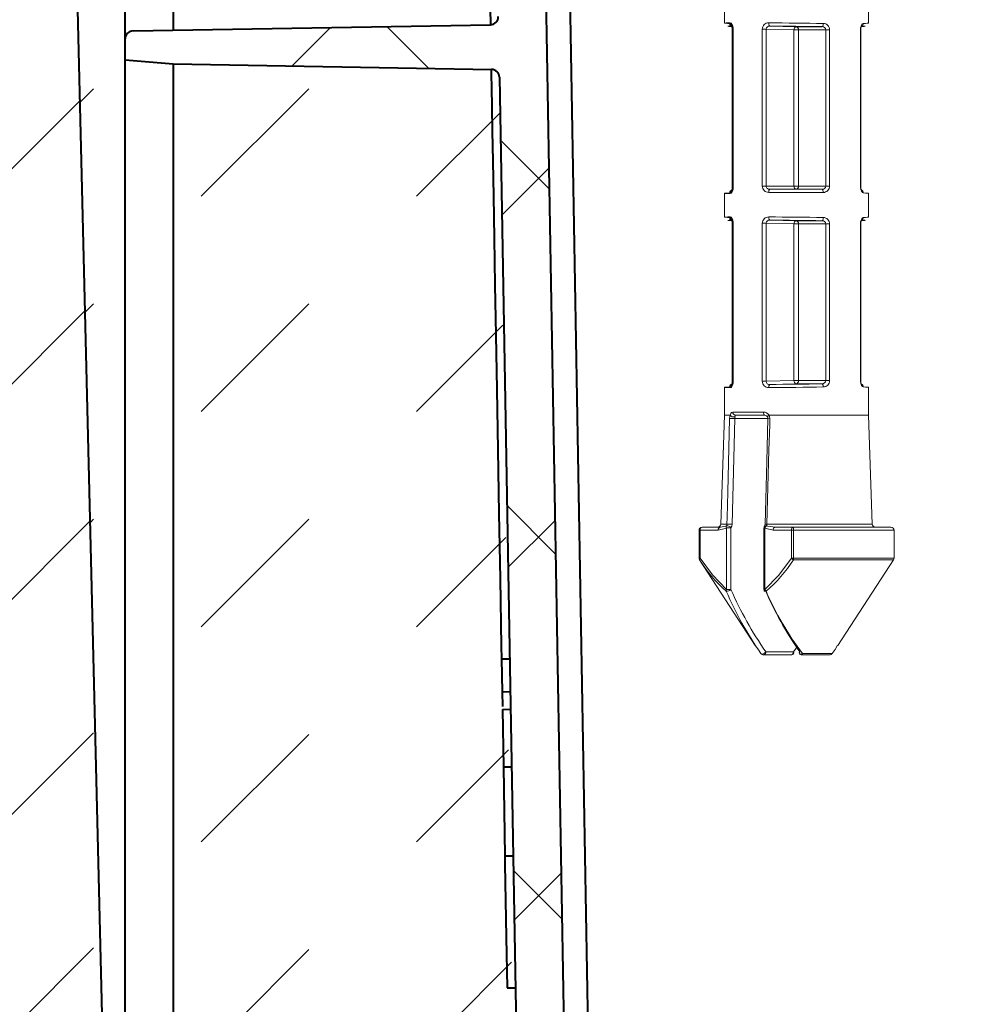
# Model space of a CAD drawing. Units: millimetres. Extents: x 0 to 3476, y 0 to 1260.
# Drawn here: x 676 to 736, y 854 to 916 of the extents above; entities that cross this region are included whole.
import ezdxf

# ---------------------------------------------------------------- set-up
doc = ezdxf.new("R2010")
doc.units = ezdxf.units.MM
doc.header["$PDSIZE"] = -1
doc.layers.get('Defpoints').update_dxf_attribs({"lineweight": 40})
for name, color, linetype, lineweight in [('HAURATON_ConstructionSite_Hatching', 8, 'Continuous', 15), ('HAURATON_Dimensioning', 1, 'Continuous', 20), ('HAURATON_Product_Contour', 7, 'Continuous', 40), ('HAURATON_Product_Hatching', 1, 'Continuous', 15)]:
    doc.layers.add(name, color=color, linetype=linetype, lineweight=lineweight)
doc.styles.add('Hauraton_Platzhalter', font='arial.ttf', dxfattribs={"width": 0.948})
doc.dimstyles.new('Bem M1_6', dxfattribs={"dimscale": 6, "dimtxt": 5, "dimasz": 3.5, "dimexe": 1.25, "dimexo": 0.625, "dimgap": 0.825, "dimtad": 1, "dimtxsty": 'Hauraton_Platzhalter', "dimcen": 3.5, "dimclrd": 256, "dimclrt": 256, "dimazin": 0, "dimtfac": 1, "dimtmove": 0, "dimatfit": 3, "dimfxl": 1, "dimtfillclr": 256, "dimlwd": -1, "dimarcsym": 0})

# ---------------------------------------------------------------- blocks, each defined once
blk = doc.blocks.new('*D1')
at = {"layer": 'Defpoints', "color": 0, "transparency": 16777216}
for p in [(673.358, 1017.637), (632.576, 714.638), (684.68, 714.638)]:
    blk.add_point(p, dxfattribs=at)
at = {"layer": 'HAURATON_Dimensioning', "color": 0, "lineweight": -2, "transparency": 16777216}
for p, q in [((669.608, 1017.637), (625.076, 1017.637)), ((680.93, 714.638), (625.076, 714.638))]:
    blk.add_line(p, q, dxfattribs=at)
at = {"layer": 'HAURATON_Dimensioning', "transparency": 16777216}
blk.add_line((632.576, 996.637), (632.576, 735.638), dxfattribs=at)
for points in [[(629.076, 996.637), (636.076, 996.637), (632.576, 1017.637)], [(629.076, 735.638), (636.076, 735.638), (632.576, 714.638)]]:
    blk.add_solid(points, dxfattribs=at)
at = {"layer": 'HAURATON_Dimensioning', "transparency": 16777216, "insert": (608.216, 866.138), "char_height": 30, "attachment_point": 5, "rotation": 90, "style": 'Hauraton_Platzhalter', "bg_fill": 3, "box_fill_scale": 1.1, "bg_fill_color": 256, "bg_fill_true_color": 13158600, "bg_fill_transparency": 0}
blk.add_mtext('y', dxfattribs=at)
blk = doc.blocks.new('gdgdgdfg')
at = {"layer": 'HAURATON_Product_Hatching'}
h = blk.add_hatch(dxfattribs=at)
h.set_pattern_fill('ANSI37', color=256, scale=5, style=0)
h.set_pattern_definition([(45, (787.317, 1164.171), (-11.22532, 11.22532), []), (135, (787.317, 1164.171), (-11.22532, -11.22532), [])])
edge = h.paths.add_edge_path(flags=0)
edge.add_arc((2017.448, 811.445), 0.5, 1, 89, ccw=False)
edge.add_line((2017.948, 811.454), (2018.317, 790.33))
edge.add_arc((2017.817, 790.321), 0.5, -89, 1, ccw=False)
edge.add_line((2017.826, 789.821), (1995.558, 789.432))
edge.add_line((1995.558, 789.432), (1992.558, 789.18))
edge.add_line((1992.558, 789.18), (1992.558, 787.871))
edge.add_arc((1993.058, 787.871), 0.5, 180, 269)
edge.add_line((1993.05, 787.371), (2009.89, 787.077))
edge.add_arc((2009.881, 786.577), 0.5, 1, 89, ccw=False)
edge.add_line((2010.381, 786.586), (2011.356, 730.752))
edge.add_arc((2010.856, 730.743), 0.5, -89, 1, ccw=False)
edge.add_line((2010.864, 730.243), (1994.849, 729.963))
edge.add_arc((1994.858, 729.464), 0.5, 91, 180)
edge.add_line((1994.358, 729.464), (1994.358, 726.955))
edge.add_line((1994.358, 726.955), (2023.402, 726.955))
edge.add_line((2023.402, 726.955), (2023.409, 727.155))
edge.add_line((2023.409, 727.155), (2023.799, 727.155))
edge.add_line((2023.799, 727.155), (2023.806, 726.955))
edge.add_line((2023.806, 726.955), (2032.058, 726.955))
edge.add_line((2032.058, 726.955), (2032.058, 726.655))
edge.add_line((2032.058, 726.655), (2033.558, 726.655))
edge.add_line((2033.558, 726.655), (2033.558, 726.955))
edge.add_line((2033.558, 726.955), (2052.058, 726.955))
edge.add_line((2052.058, 726.955), (2052.058, 726.655))
edge.add_line((2052.058, 726.655), (2053.558, 726.655))
edge.add_line((2053.558, 726.655), (2053.558, 726.955))
edge.add_line((2053.558, 726.955), (2076.695, 726.955))
edge.add_arc((2076.695, 730.955), 4, 270, 358)
edge.add_line((2080.693, 730.815), (2082.218, 774.49))
edge.add_arc((2083.218, 774.455), 1, 90, 178, ccw=False)
edge.add_line((2083.218, 775.455), (2115.899, 775.455))
edge.add_arc((2115.899, 774.455), 1, 2, 90, ccw=False)
edge.add_line((2116.898, 774.49), (2118.423, 730.815))
edge.add_arc((2122.421, 730.955), 4, 182, 270)
edge.add_line((2122.421, 726.955), (2128.888, 726.955))
edge.add_arc((2128.888, 729.455), 2.5, 270, 300)
edge.add_line((2130.138, 727.29), (2133.058, 728.976))
edge.add_arc((2133.558, 728.11), 1, 60, 120, ccw=False)
edge.add_line((2134.058, 728.976), (2136.978, 727.29))
edge.add_arc((2138.228, 729.455), 2.5, 240, 270)
edge.add_line((2138.228, 726.955), (2144.695, 726.955))
edge.add_arc((2144.695, 730.955), 4, 270, 358)
edge.add_line((2148.693, 730.815), (2150.218, 774.49))
edge.add_arc((2151.218, 774.455), 1, 90, 178, ccw=False)
edge.add_line((2151.218, 775.455), (2183.899, 775.455))
edge.add_arc((2183.899, 774.455), 1, 2, 90, ccw=False)
edge.add_line((2184.898, 774.49), (2186.423, 730.815))
edge.add_arc((2190.421, 730.955), 4, 182, 270)
edge.add_line((2190.421, 726.955), (2213.558, 726.955))
edge.add_line((2213.558, 726.955), (2213.558, 726.655))
edge.add_line((2213.558, 726.655), (2215.058, 726.655))
edge.add_line((2215.058, 726.655), (2215.058, 726.955))
edge.add_line((2215.058, 726.955), (2233.558, 726.955))
edge.add_line((2233.558, 726.955), (2233.558, 726.655))
edge.add_line((2233.558, 726.655), (2235.058, 726.655))
edge.add_line((2235.058, 726.655), (2235.058, 726.955))
edge.add_line((2235.058, 726.955), (2272.759, 726.955))
edge.add_line((2272.759, 726.955), (2272.759, 729.464))
edge.add_arc((2272.259, 729.464), 0.5, 0, 89)
edge.add_line((2272.268, 729.963), (2237.755, 730.566))
edge.add_arc((2237.764, 731.066), 0.5, 179, 269, ccw=False)
edge.add_line((2237.264, 731.075), (2237.962, 771.095))
edge.add_arc((2238.462, 771.087), 0.5, 90, 179, ccw=False)
edge.add_line((2238.462, 771.587), (2247.49, 771.587))
edge.add_arc((2247.49, 772.587), 1, 270, 359)
edge.add_line((2248.49, 772.569), (2248.498, 773.078))
edge.add_arc((2247.999, 773.086), 0.5, 359, 450)
edge.add_line((2247.999, 773.586), (2238.515, 773.586))
edge.add_arc((2238.515, 774.086), 0.5, 179, 270, ccw=False)
edge.add_line((2238.015, 774.095), (2238.19, 784.162))
edge.add_arc((2238.69, 784.154), 0.5, 91, 179, ccw=False)
edge.add_line((2238.682, 784.654), (2270.494, 785.209))
edge.add_line((2270.494, 785.209), (2274.558, 785.48))
edge.add_line((2274.558, 785.48), (2274.558, 787.28))
edge.add_line((2274.558, 787.28), (2238.756, 787.905))
edge.add_arc((2238.764, 788.405), 0.5, 179, 269, ccw=False)
edge.add_line((2238.265, 788.413), (2238.627, 809.17))
edge.add_arc((2239.127, 809.161), 0.5, 91, 179, ccw=False)
edge.add_line((2239.118, 809.661), (2270.494, 810.209))
edge.add_line((2270.494, 810.209), (2274.558, 810.48))
edge.add_line((2274.558, 810.48), (2274.558, 811.955))
edge.add_line((2274.558, 811.955), (2235.675, 811.955))
edge.add_line((2235.675, 811.955), (2234.252, 730.446))
edge.add_arc((2233.753, 730.455), 0.5, 270, 359, ccw=False)
edge.add_line((2233.753, 729.955), (2190.472, 729.955))
edge.add_arc((2190.472, 730.955), 1, 182, 270, ccw=False)
edge.add_line((2189.472, 730.92), (2187.947, 774.594))
edge.add_arc((2183.949, 774.455), 4, 2, 90)
edge.add_line((2183.949, 778.455), (2151.167, 778.455))
edge.add_arc((2151.167, 774.455), 4, 90, 178)
edge.add_line((2147.169, 774.594), (2145.644, 730.92))
edge.add_arc((2144.645, 730.955), 1, 270, 358, ccw=False)
edge.add_line((2144.645, 729.955), (2138.362, 729.955))
edge.add_line((2138.362, 729.955), (2135.558, 731.574))
edge.add_arc((2133.558, 728.11), 4, 60, 120)
edge.add_line((2131.558, 731.574), (2128.754, 729.955))
edge.add_line((2128.754, 729.955), (2122.472, 729.955))
edge.add_arc((2122.472, 730.955), 1, 182, 270, ccw=False)
edge.add_line((2121.472, 730.92), (2119.947, 774.594))
edge.add_arc((2115.949, 774.455), 4, 2, 90)
edge.add_line((2115.949, 778.455), (2083.167, 778.455))
edge.add_arc((2083.167, 774.455), 4, 90, 178)
edge.add_line((2079.169, 774.594), (2077.644, 730.92))
edge.add_arc((2076.645, 730.955), 1, 270, 358, ccw=False)
edge.add_line((2076.645, 729.955), (2022.861, 729.955))
edge.add_arc((2022.861, 730.455), 0.5, 181, 270, ccw=False)
edge.add_line((2022.361, 730.446), (2017.983, 981.263))
edge.add_arc((2016.483, 981.237), 1.5, 1, 45)
edge.add_line((2017.544, 982.298), (2007.891, 991.951))
edge.add_arc((2008.244, 992.304), 0.5, 181, 225, ccw=False)
edge.add_line((2007.744, 992.296), (2007.567, 1002.464))
edge.add_arc((2007.067, 1002.455), 0.5, 1, 90)
edge.add_line((2007.067, 1002.955), (2003.35, 1002.955))
edge.add_line((2003.35, 1002.955), (2003.35, 1002.755))
edge.add_line((2003.35, 1002.755), (2002.893, 1002.755))
edge.add_line((2002.893, 1002.755), (2002.893, 1002.955))
edge.add_line((2002.893, 1002.955), (2002.058, 1002.955))
edge.add_line((2002.058, 1002.955), (2002.058, 1002.755))
edge.add_line((2002.058, 1002.755), (2001.801, 1002.755))
edge.add_line((2001.801, 1002.755), (2001.801, 1002.955))
edge.add_line((2001.801, 1002.955), (1999.399, 1002.955))
edge.add_line((1999.399, 1002.955), (1999.399, 1002.755))
edge.add_line((1999.399, 1002.755), (1999.305, 1002.755))
edge.add_line((1999.305, 1002.755), (1999.305, 1002.955))
edge.add_line((1999.305, 1002.955), (1997.174, 1002.955))
edge.add_line((1997.174, 1002.955), (1997.174, 1002.755))
edge.add_line((1997.174, 1002.755), (1996.717, 1002.755))
edge.add_line((1996.717, 1002.755), (1996.717, 1002.955))
edge.add_line((1996.717, 1002.955), (1992.849, 1002.955))
edge.add_arc((1992.849, 1003.455), 0.5, 181, 270, ccw=False)
edge.add_line((1992.349, 1003.446), (1991.982, 1024.464))
edge.add_arc((1991.482, 1024.455), 0.5, 1, 90)
edge.add_line((1991.482, 1024.955), (1987.978, 1024.955))
edge.add_line((1987.978, 1024.955), (1987.978, 1002.166))
edge.add_arc((1990.978, 1002.166), 3, 180, 269)
edge.add_line((1990.926, 999.166), (2004.067, 998.937))
edge.add_arc((2004.058, 998.437), 0.5, 0, 89, ccw=False)
edge.add_line((2004.558, 998.437), (2004.558, 991.045))
edge.add_line((2004.558, 991.045), (2006.709, 988.894))
edge.add_arc((2006.356, 988.54), 0.5, 1, 45, ccw=False)
edge.add_line((2006.856, 988.549), (2007.471, 953.29))
edge.add_arc((2006.971, 953.282), 0.5, -89, 1, ccw=False)
edge.add_line((2006.98, 952.782), (1993.05, 952.538))
edge.add_arc((1993.058, 952.039), 0.5, 91, 180)
edge.add_line((1992.558, 952.039), (1992.558, 950.73))
edge.add_line((1992.558, 950.73), (1995.558, 950.478))
edge.add_line((1995.558, 950.478), (2015.045, 950.137))
edge.add_arc((2015.036, 949.637), 0.5, 1, 89, ccw=False)
edge.add_line((2015.536, 949.646), (2015.906, 928.438))
edge.add_arc((2015.406, 928.429), 0.5, -89, 1, ccw=False)
edge.add_line((2015.415, 927.929), (1993.05, 927.538))
edge.add_arc((1993.058, 927.039), 0.5, 91, 180)
edge.add_line((1992.558, 927.039), (1992.558, 925.73))
edge.add_line((1992.558, 925.73), (1995.558, 925.478))
edge.add_line((1995.558, 925.478), (2015.481, 925.13))
edge.add_arc((2015.473, 924.63), 0.5, 1, 89, ccw=False)
edge.add_line((2015.973, 924.639), (2017.881, 815.322))
edge.add_arc((2017.381, 815.313), 0.5, -89, 1, ccw=False)
edge.add_line((2017.389, 814.813), (1995.558, 814.432))
edge.add_line((1995.558, 814.432), (1992.558, 814.18))
edge.add_line((1992.558, 814.18), (1992.558, 812.871))
edge.add_arc((1993.058, 812.871), 0.5, 180, 269)
edge.add_line((1993.05, 812.371), (2017.457, 811.945))
at = {"layer": 'HAURATON_ConstructionSite_Hatching'}
for p, q in [((2030.063, 929.523), (2030.063, 928.029)), ((2039.063, 928.029), (2039.063, 929.523)), ((2030.546, 927.605), (2030.546, 917.8)), ((2030.581, 927.605), (2030.546, 927.605)), ((2030.581, 927.648), (2030.581, 917.757)), ((2030.605, 927.648), (2030.581, 927.648)), ((2030.605, 927.648), (2030.605, 917.757)), ((2032.423, 917.83), (2032.423, 927.648)), ((2032.657, 927.648), (2032.423, 927.648)), ((2034.403, 927.605), (2032.657, 927.648)), ((2032.657, 927.648), (2032.657, 917.83)), ((2032.9, 927.845), (2034.545, 927.805)), ((2034.403, 917.83), (2034.403, 927.605)), ((2034.684, 927.605), (2034.403, 927.605)), ((2034.545, 927.805), (2036.159, 927.805)), ((2036.401, 927.605), (2034.684, 927.605)), ((2034.684, 927.605), (2034.684, 917.83)), ((2036.634, 927.605), (2036.401, 927.605)), ((2036.401, 917.83), (2036.401, 927.605)), ((2036.634, 927.605), (2036.634, 917.83)), ((2038.558, 917.8), (2038.558, 927.605)), ((2038.558, 927.605), (2038.581, 927.605)), ((2038.581, 917.8), (2038.581, 927.605)), ((2030.581, 917.8), (2030.546, 917.8)), ((2030.605, 917.757), (2030.581, 917.757)), ((2032.657, 917.83), (2032.423, 917.83)), ((2032.657, 917.83), (2034.403, 917.83)), ((2032.903, 917.63), (2036.154, 917.63)), ((2034.684, 917.83), (2034.403, 917.83)), ((2034.684, 917.83), (2036.401, 917.83)), ((2036.634, 917.83), (2036.401, 917.83)), ((2038.558, 917.8), (2038.581, 917.8)), ((2030.063, 917.376), (2030.063, 915.883)), ((2036.228, 917.43), (2032.826, 917.43)), ((2039.063, 915.883), (2039.063, 917.376)), ((2030.546, 915.459), (2030.546, 905.654)), ((2030.581, 915.459), (2030.546, 915.459)), ((2030.581, 915.502), (2030.581, 905.611)), ((2030.605, 915.502), (2030.581, 915.502)), ((2030.605, 915.502), (2030.605, 905.611)), ((2032.423, 905.611), (2032.423, 915.502)), ((2032.657, 915.502), (2032.423, 915.502)), ((2034.403, 915.459), (2032.657, 915.502)), ((2032.657, 915.502), (2032.657, 905.611)), ((2032.9, 915.699), (2034.545, 915.659)), ((2034.403, 905.654), (2034.403, 915.459)), ((2034.684, 915.459), (2034.403, 915.459)), ((2034.545, 915.659), (2036.159, 915.659)), ((2036.401, 915.459), (2034.684, 915.459)), ((2034.684, 915.459), (2034.684, 905.654)), ((2036.634, 915.459), (2036.401, 915.459)), ((2036.401, 905.654), (2036.401, 915.459)), ((2036.634, 915.459), (2036.634, 905.654)), ((2038.558, 905.654), (2038.558, 915.459)), ((2038.558, 915.459), (2038.581, 915.459)), ((2038.581, 905.654), (2038.581, 915.459)), ((2030.581, 905.654), (2030.546, 905.654)), ((2030.605, 905.611), (2030.581, 905.611)), ((2032.657, 905.611), (2032.423, 905.611)), ((2032.657, 905.611), (2034.403, 905.654)), ((2034.545, 905.454), (2032.9, 905.414)), ((2034.684, 905.654), (2034.403, 905.654)), ((2036.159, 905.454), (2034.545, 905.454)), ((2034.684, 905.654), (2036.401, 905.654)), ((2036.634, 905.654), (2036.401, 905.654)), ((2038.558, 905.654), (2038.581, 905.654)), ((2030.063, 905.23), (2030.063, 903.483)), ((2039.063, 903.483), (2039.063, 905.23)), ((2030.063, 903.483), (2029.826, 896.676)), ((2030.404, 903.483), (2030.063, 903.483)), ((2030.568, 903.683), (2032.492, 903.683)), ((2032.584, 903.483), (2030.746, 903.483)), ((2039.063, 903.483), (2032.846, 903.483)), ((2039.301, 896.676), (2039.063, 903.483)), ((2030.704, 903.283), (2030.528, 896.669)), ((2032.767, 903.283), (2030.704, 903.283)), ((2029.826, 896.676), (2030.202, 896.676)), ((2032.712, 896.676), (2039.301, 896.676)), ((2028.463, 896.283), (2028.463, 894.543)), ((2028.466, 896.283), (2028.463, 896.283)), ((2028.466, 894.543), (2028.466, 896.283)), ((2028.466, 896.283), (2028.525, 896.283)), ((2028.525, 896.283), (2028.525, 894.543)), ((2029.665, 896.283), (2028.525, 896.283)), ((2028.666, 896.483), (2029.807, 896.483)), ((2030.179, 892.579), (2030.179, 896.435)), ((2030.179, 896.435), (2030.462, 896.435)), ((2030.462, 896.435), (2030.462, 892.579)), ((2032.525, 896.435), (2032.525, 892.579)), ((2032.525, 896.435), (2032.583, 896.435)), ((2032.583, 896.435), (2032.583, 892.579)), ((2034.238, 896.283), (2033.097, 896.283)), ((2033.239, 896.483), (2034.379, 896.483)), ((2034.238, 894.543), (2034.238, 896.283)), ((2034.238, 896.283), (2034.373, 896.283)), ((2034.373, 896.283), (2034.373, 894.543)), ((2040.663, 896.283), (2034.373, 896.283)), ((2034.379, 896.483), (2040.463, 896.483)), ((2040.663, 894.543), (2040.663, 896.283)), ((2028.463, 894.543), (2028.466, 894.543)), ((2028.466, 894.543), (2028.525, 894.543)), ((2028.496, 894.434), (2031.975, 889.08)), ((2028.499, 894.434), (2028.496, 894.434)), ((2034.373, 894.543), (2034.238, 894.543)), ((2034.373, 894.543), (2040.663, 894.543)), ((2040.631, 894.434), (2034.374, 894.434)), ((2037.151, 889.08), (2040.631, 894.434)), ((2030.179, 892.579), (2030.462, 892.579)), ((2032.525, 892.579), (2032.583, 892.579)), ((2032.641, 888.683), (2034.364, 888.683)), ((2032.334, 888.574), (2032.343, 888.559)), ((2034.223, 888.483), (2032.5, 888.483)), ((2036.627, 888.483), (2034.904, 888.483)), ((2034.931, 888.574), (2036.792, 888.574)), ((2036.792, 888.574), (2036.784, 888.559))]:
    blk.add_line(p, q, dxfattribs=at)
at = {"layer": 'HAURATON_ConstructionSite_Hatching', "flags": 128}
for points in [[(2030.605, 927.648), (2030.602, 927.715), (2030.579, 927.841), (2030.535, 927.949), (2030.475, 928.022), (2030.412, 928.045)], [(2030.53, 927.866), (2030.529, 927.867), (2030.539, 927.852), (2030.556, 927.812), (2030.571, 927.753), (2030.58, 927.675), (2030.58, 927.648)], [(2032.9, 927.845), (2032.885, 927.85), (2032.871, 927.861), (2032.858, 927.88), (2032.847, 927.905), (2032.838, 927.935), (2032.831, 927.969), (2032.827, 928.007), (2032.825, 928.045)], [(2036.235, 928.005), (2036.233, 927.966), (2036.229, 927.929), (2036.221, 927.895), (2036.212, 927.864), (2036.2, 927.839), (2036.187, 927.821), (2036.173, 927.809), (2036.159, 927.805)], [(2038.741, 928.005), (2038.696, 927.99), (2038.642, 927.934), (2038.598, 927.846), (2038.569, 927.733), (2038.558, 927.605)], [(2038.582, 927.605), (2038.582, 927.638), (2038.592, 927.72), (2038.61, 927.786), (2038.626, 927.82), (2038.633, 927.831), (2038.633, 927.831)], [(2030.412, 917.36), (2030.463, 917.375), (2030.519, 917.43), (2030.564, 917.518), (2030.594, 917.631), (2030.605, 917.757)], [(2030.58, 917.757), (2030.58, 917.725), (2030.57, 917.644), (2030.552, 917.581), (2030.536, 917.547), (2030.529, 917.537), (2030.529, 917.537)], [(2032.903, 917.63), (2032.888, 917.626), (2032.873, 917.614), (2032.86, 917.596), (2032.848, 917.571), (2032.839, 917.541), (2032.831, 917.506), (2032.827, 917.469), (2032.826, 917.43)], [(2036.228, 917.43), (2036.227, 917.469), (2036.222, 917.506), (2036.216, 917.541), (2036.206, 917.571), (2036.195, 917.596), (2036.182, 917.614), (2036.168, 917.626), (2036.154, 917.63)], [(2038.558, 917.8), (2038.561, 917.741), (2038.581, 917.613), (2038.623, 917.503), (2038.681, 917.427), (2038.741, 917.4)], [(2038.632, 917.575), (2038.633, 917.574), (2038.625, 917.586), (2038.61, 917.62), (2038.594, 917.676), (2038.582, 917.755), (2038.582, 917.8)], [(2030.605, 915.502), (2030.602, 915.569), (2030.579, 915.695), (2030.535, 915.803), (2030.475, 915.875), (2030.412, 915.899)], [(2032.9, 915.699), (2032.885, 915.703), (2032.871, 915.715), (2032.858, 915.734), (2032.847, 915.759), (2032.838, 915.789), (2032.831, 915.823), (2032.827, 915.86), (2032.825, 915.899)], [(2036.235, 915.859), (2036.233, 915.82), (2036.229, 915.783), (2036.221, 915.748), (2036.212, 915.718), (2036.2, 915.693), (2036.187, 915.675), (2036.173, 915.663), (2036.159, 915.659)], [(2038.741, 915.859), (2038.696, 915.843), (2038.642, 915.788), (2038.598, 915.7), (2038.569, 915.587), (2038.558, 915.459)], [(2030.53, 915.72), (2030.529, 915.721), (2030.539, 915.706), (2030.556, 915.665), (2030.571, 915.607), (2030.58, 915.529), (2030.58, 915.502)], [(2038.582, 915.459), (2038.582, 915.492), (2038.592, 915.574), (2038.61, 915.64), (2038.626, 915.674), (2038.633, 915.685), (2038.633, 915.685)], [(2030.412, 905.214), (2030.463, 905.229), (2030.519, 905.284), (2030.564, 905.372), (2030.594, 905.484), (2030.605, 905.611)], [(2030.58, 905.611), (2030.58, 905.579), (2030.57, 905.498), (2030.552, 905.435), (2030.536, 905.401), (2030.529, 905.391), (2030.529, 905.391)], [(2032.9, 905.414), (2032.885, 905.409), (2032.871, 905.398), (2032.858, 905.379), (2032.847, 905.354), (2032.838, 905.324), (2032.831, 905.29), (2032.827, 905.252), (2032.825, 905.214)], [(2036.235, 905.254), (2036.233, 905.293), (2036.229, 905.33), (2036.221, 905.364), (2036.212, 905.395), (2036.2, 905.42), (2036.187, 905.438), (2036.173, 905.45), (2036.159, 905.454)], [(2038.558, 905.654), (2038.561, 905.594), (2038.581, 905.467), (2038.623, 905.357), (2038.681, 905.281), (2038.741, 905.254)], [(2038.632, 905.429), (2038.633, 905.428), (2038.625, 905.44), (2038.61, 905.474), (2038.594, 905.53), (2038.582, 905.608), (2038.582, 905.654)], [(2030.377, 903.29), (2030.389, 903.414), (2030.404, 903.483)], [(2030.404, 903.483), (2030.405, 903.483), (2030.405, 903.482)], [(2030.405, 903.482), (2030.405, 903.483), (2030.443, 903.587), (2030.5, 903.658), (2030.568, 903.683)], [(2030.746, 903.483), (2030.73, 903.471), (2030.719, 903.435), (2030.713, 903.382)], [(2032.584, 903.483), (2032.566, 903.487), (2032.549, 903.499), (2032.533, 903.517), (2032.519, 903.542), (2032.508, 903.572), (2032.499, 903.607), (2032.494, 903.644), (2032.492, 903.683)], [(2032.748, 903.384), (2032.745, 903.394), (2032.761, 903.417), (2032.795, 903.448), (2032.843, 903.482)], [(2032.843, 903.482), (2032.845, 903.483), (2032.846, 903.483)], [(2032.846, 903.483), (2032.876, 903.414), (2032.893, 903.29)], [(2030.202, 896.676), (2030.213, 897.076), (2030.255, 898.675), (2030.377, 903.29)], [(2032.767, 903.289), (2032.695, 900.598), (2032.591, 896.675)], [(2032.893, 903.29), (2032.882, 902.891), (2032.838, 901.292), (2032.712, 896.676)], [(2030.528, 896.669), (2030.509, 896.544), (2030.462, 896.435)], [(2030.179, 896.435), (2030.1, 896.389), (2029.665, 896.283)], [(2029.807, 896.483), (2030.116, 896.536), (2030.177, 896.559)], [(2032.553, 896.538), (2032.554, 896.539), (2032.57, 896.554), (2032.594, 896.563), (2032.626, 896.565), (2032.662, 896.559)], [(2033.097, 896.283), (2032.663, 896.389), (2032.583, 896.435)], [(2032.662, 896.559), (2032.753, 896.536), (2033.239, 896.483)], [(2028.525, 894.543), (2029.297, 893.487), (2030.179, 892.579)], [(2032.583, 892.579), (2033.449, 893.466), (2034.238, 894.543)], [(2032.658, 892.47), (2032.62, 892.465), (2032.588, 892.466), (2032.564, 892.473), (2032.548, 892.487), (2032.546, 892.491)], [(2032.343, 888.559), (2032.352, 888.55), (2032.383, 888.537), (2032.423, 888.535), (2032.47, 888.547), (2032.519, 888.569), (2032.566, 888.602), (2032.608, 888.641), (2032.641, 888.683)], [(2034.364, 888.683), (2034.536, 888.915), (2034.604, 889.03)], [(2036.792, 888.574), (2036.976, 888.82), (2037.135, 889.091)], [(2034.747, 888.559), (2034.761, 888.547), (2034.793, 888.535), (2034.835, 888.537), (2034.882, 888.55), (2034.931, 888.574)]]:
    blk.add_lwpolyline(points, dxfattribs=at)
at = {"layer": 'HAURATON_ConstructionSite_Hatching'}
for centre, radius, start, end in [((2030.577, 927.997), 0.192, 177.56271, 267.42894), ((2030.611, 928.04), 0.198, 178.56572, 247.71643), ((2030.159, 927.636), 0.387, 355.37017, 30.01767), ((2032.817, 927.651), 0.394, 88.76589, 180.4582), ((2032.875, 927.628), 0.219, 83.34116, 174.7294), ((2034.583, 927.629), 0.181, 102.0569, 187.41432), ((2034.506, 927.63), 0.18, 352.19987, 77.38883), ((2036.184, 927.589), 0.218, 4.30875, 96.61668), ((2036.236, 927.606), 0.399, 359.8392, 90.01823), ((2038.541, 928.001), 0.2, 298.65008, 1.35771), ((2030.577, 917.408), 0.192, 92.57106, 182.43729), ((2030.121, 917.775), 0.424, 335.79187, 3.42135), ((2032.82, 917.827), 0.397, 179.6254, 270.80376), ((2032.875, 917.846), 0.219, 184.39553, 277.41913), ((2034.58, 917.804), 0.178, 171.64552, 257.92668), ((2034.507, 917.805), 0.179, 281.42175, 8.04947), ((2036.177, 917.854), 0.226, 264.25825, 353.77142), ((2036.235, 917.829), 0.399, 268.96009, 0.14047), ((2030.611, 917.365), 0.198, 112.17997, 181.43737), ((2038.542, 917.405), 0.199, 358.56725, 64.92498), ((2030.577, 915.851), 0.192, 177.56271, 267.42894), ((2030.611, 915.894), 0.198, 178.56572, 247.71643), ((2032.817, 915.505), 0.394, 88.76589, 180.4582), ((2036.236, 915.46), 0.399, 359.8392, 90.01823), ((2038.541, 915.854), 0.2, 298.65008, 1.35771), ((2030.159, 915.49), 0.387, 355.37017, 30.01767), ((2032.875, 915.481), 0.219, 83.34116, 174.7294), ((2034.583, 915.482), 0.181, 102.0569, 187.41432), ((2034.506, 915.484), 0.18, 352.19987, 77.38883), ((2036.184, 915.443), 0.218, 4.30875, 96.61668), ((2030.577, 905.262), 0.192, 92.57106, 182.43729), ((2030.611, 905.219), 0.198, 112.17997, 181.43737), ((2030.121, 905.628), 0.424, 335.79187, 3.42135), ((2032.817, 905.608), 0.394, 179.55047, 271.22544), ((2032.869, 905.625), 0.213, 183.59614, 278.3333), ((2034.583, 905.63), 0.181, 172.58568, 257.9431), ((2034.506, 905.629), 0.18, 282.61117, 7.80013), ((2036.177, 905.678), 0.225, 265.21567, 353.8589), ((2036.236, 905.653), 0.399, 269.98479, 0.15777), ((2038.542, 905.259), 0.199, 358.56725, 64.92498), ((2030.647, 903.701), 0.326, 222.09372, 281.6009), ((2030.758, 903.673), 0.19, 176.80089, 266.39606), ((2032.487, 903.269), 0.414, 30.99625, 89.34742), ((2032.582, 903.294), 0.187, 20.38758, 89.17859), ((2030.432, 898.199), 5.092, 86.93656, 90.61833), ((2032.293, 903.202), 1.59, 173.51, 177.06256), ((2032.594, 903.297), 0.174, 353.21286, 29.75835), ((2032.843, 902.259), 1.033, 87.23794, 94.22647), ((2029.626, 896.683), 0.2, 270, 358), ((2029.9, 896.681), 0.302, 336.29038, 359.18443), ((2030.253, 891.46), 5.217, 86.98359, 90.55886), ((2032.316, 896.677), 0.275, 327.39095, 2.79789), ((2032.665, 895.672), 1.005, 87.28576, 94.23547), ((2032.527, 896.686), 0.185, 316.88605, 357.04562), ((2039.501, 896.683), 0.2, 182, 270), ((2028.663, 896.283), 0.2, 90, 180), ((2028.666, 896.283), 0.2, 90.01394, 180.01393), ((2028.702, 896.308), 0.179, 101.42175, 188.04947), ((2029.842, 896.308), 0.179, 101.42175, 188.04947), ((2030.352, 896.501), 0.185, 161.54437, 200.77533), ((2030.206, 896.237), 0.324, 37.79899, 95.20334), ((2032.725, 896.435), 0.2, 148.97783, 180), ((2032.872, 896.339), 0.304, 133.50801, 161.4856), ((2033.274, 896.308), 0.179, 101.42175, 188.04947), ((2034.415, 896.308), 0.179, 101.42175, 188.04947), ((2035.981, 896.333), 1.609, 174.64846, 181.77923), ((2040.463, 896.283), 0.2, 0, 90), ((2028.663, 894.543), 0.2, 180, 213.02387), ((2028.666, 894.543), 0.2, 179.999, 213.00968), ((2028.599, 894.467), 0.106, 134.53835, 198.44397), ((2035.617, 898.792), 8.347, 211.4772, 229.23233), ((2026.376, 899.693), 9.573, 311.01872, 326.67418), ((2034.537, 894.776), 0.379, 218.0314, 244.62641), ((2039.882, 894.539), 5.509, 179.96276, 181.09653), ((2040.463, 894.543), 0.2, 326.97613, 0), ((2030.345, 892.505), 0.181, 155.88865, 191.0868), ((2030.201, 892.831), 0.363, 264.54852, 315.9724), ((2050.29, 901.115), 21.902, 203.24754, 214.9309), ((2051.345, 901.702), 22.789, 203.59844, 214.83991), ((2032.725, 892.579), 0.2, 180, 206.30021), ((2032.874, 892.698), 0.314, 202.29762, 226.58452), ((2053.336, 901.629), 22.64, 203.56142, 214.87693), ((2050.251, 900.124), 19.186, 203.5104, 217.01192), ((2032.464, 888.658), 0.179, 281.42175, 8.04947), ((2034.187, 888.658), 0.179, 281.42175, 8.04947), ((2034.286, 888.611), 0.106, 331.26002, 43.08318), ((2034.84, 888.611), 0.106, 136.91682, 208.73998), ((2032.5, 888.683), 0.2, 218.27491, 270), ((2034.223, 888.683), 0.2, 270, 321.72509), ((2034.904, 888.683), 0.2, 218.27491, 270), ((2034.806, 888.562), 0.126, 321.19268, 5.39752), ((2036.626, 888.68), 0.197, 270.12889, 327.49531), ((2036.627, 888.683), 0.2, 270, 321.72509)]:
    blk.add_arc(centre, radius, start, end, dxfattribs=at)
for centre, major_axis, ratio, start_param, end_param in [((2034.563, 927.976), (4.5, -0.053), 0.011792, 2.745239, 3.522449), ((2034.561, 927.776), (4.3, -0.053), 0.012341, 2.745252, 3.522462), ((2034.563, 927.976), (4.5, -0.053), 0.011792, 1.190218, 1.967428), ((2034.561, 927.776), (4.3, -0.053), 0.012341, 1.190231, 1.967441), ((2034.566, 927.776), (4.3, 0.053), 0.012341, 5.960627, 6.566272), ((2034.563, 927.976), (4.5, 0.053), 0.011792, 5.902329, 6.283046), ((2034.563, 917.429), (4.5, 0.053), 0.011792, 2.760736, 3.537946), ((2034.563, 917.429), (4.5, -0.053), 0.011792, 0.000139, 0.380856), ((2034.563, 915.83), (4.5, -0.053), 0.011792, 2.745239, 3.522449), ((2034.563, 915.83), (4.5, -0.053), 0.011792, 1.190218, 1.967428), ((2034.563, 915.83), (4.5, 0.053), 0.011792, 5.902329, 6.283046), ((2034.561, 915.63), (4.3, -0.053), 0.012341, 2.745252, 3.522462), ((2034.561, 915.63), (4.3, -0.053), 0.012341, 1.190231, 1.967441), ((2034.566, 915.63), (4.3, 0.053), 0.012341, 5.960627, 6.566272), ((2034.561, 905.483), (4.3, 0.053), 0.012341, 4.315744, 5.092954), ((2034.563, 905.283), (4.5, 0.053), 0.011792, 2.760736, 3.537946), ((2034.563, 905.283), (4.5, 0.053), 0.011792, 4.315757, 5.092967), ((2034.563, 905.283), (4.5, -0.053), 0.011792, 0.000139, 0.380856)]:
    blk.add_ellipse(centre, major_axis=major_axis, ratio=ratio, start_param=start_param, end_param=end_param, dxfattribs=at)
at = {"layer": 'HAURATON_Product_Contour'}
for p, q in [((1987.978, 994.981), (1992.558, 806.16)), ((1987.978, 994.955), (1992.558, 806.134)), ((2017.983, 981.263), (2022.361, 730.446)), ((2019.499, 980.343), (2023.843, 731.446)), ((1992.558, 927.039), (1992.558, 950.73)), ((1995.558, 950.478), (1995.558, 927.582)), ((1993.05, 927.538), (2015.415, 927.929)), ((1992.558, 925.73), (1992.558, 927.039)), ((1992.558, 925.73), (1995.558, 925.478)), ((1992.558, 814.18), (1992.558, 925.73)), ((1995.558, 925.478), (1995.558, 814.432)), ((1995.558, 925.478), (2015.481, 925.13)), ((2015.973, 924.639), (2017.881, 815.322)), ((2016.108, 888.236), (2016.608, 888.245)), ((2016.108, 888.236), (2016.144, 886.181)), ((2016.144, 886.181), (2016.644, 886.19)), ((2016.144, 886.181), (2016.16, 885.25)), ((2016.163, 885.075), (2016.663, 885.084)), ((2016.163, 885.075), (2016.226, 881.48)), ((2016.226, 881.48), (2016.726, 881.489)), ((2016.226, 881.48), (2016.323, 875.91)), ((2016.323, 875.91), (2016.823, 875.918)), ((2016.467, 867.641), (2016.967, 867.649))]:
    blk.add_line(p, q, dxfattribs=at)
at = {"layer": 'HAURATON_Product_Contour', "flags": 128}
for points in [[(2015.43, 927.932), (2015.379, 930.885), (2015.305, 935.131), (2015.242, 938.772), (2015.187, 941.961), (2015.139, 944.702), (2015.101, 946.915), (2015.077, 948.304), (2015.059, 949.311), (2015.048, 949.93), (2015.045, 950.137)], [(2016.119, 888.236), (2016.106, 889.027), (2016.033, 893.245), (2015.962, 897.332), (2015.893, 901.311), (2015.828, 905.089), (2015.769, 908.488), (2015.715, 911.645), (2015.664, 914.57), (2015.619, 917.189), (2015.581, 919.387), (2015.548, 921.257), (2015.522, 922.799), (2015.501, 923.965), (2015.486, 924.835), (2015.481, 925.13)], [(2016.476, 867.641), (2016.421, 870.816), (2016.342, 875.378), (2016.333, 875.91)]]:
    blk.add_lwpolyline(points, dxfattribs=at)
at = {"layer": 'HAURATON_Product_Contour'}
for centre, start, end in [((2015.406, 928.429), 271, 1), ((1993.058, 927.039), 91, 180), ((2015.473, 924.63), 1, 89)]:
    blk.add_arc(centre, 0.5, start, end, dxfattribs=at)

msp = doc.modelspace()

# ---------------------------------------------------------------- hatches: boundary and pattern name
at = {"layer": 'HAURATON_ConstructionSite_Hatching'}
h = msp.add_hatch(dxfattribs=at)
h.set_pattern_fill('DASH', color=256, scale=3, angle=45)
h.set_pattern_definition([(45, (647.2235, 1160.8), (0, 13.47038), [9.525, -9.525])])
edge = h.paths.add_edge_path()
edge.add_arc((692.935, 974.081), 0.5, 20.93776, 44)
edge.add_line((693.295, 974.428), (682.139, 985.981))
edge.add_line((682.139, 985.981), (681.786, 986.346))
edge.add_line((681.786, 986.346), (681.593, 986.35))
edge.add_arc((681.654, 989.849), 3.5, 196.63295, 269, ccw=False)
edge.add_line((678.301, 988.847), (678.301, 982.664))
edge.add_line((678.301, 982.664), (682.687, 801.847))
edge.add_line((682.687, 801.847), (682.881, 801.863))
edge.add_line((682.881, 801.863), (682.881, 913.413))
edge.add_line((682.881, 913.413), (682.881, 914.722))
edge.add_line((682.881, 914.722), (682.881, 938.413))
edge.add_line((682.881, 938.413), (682.881, 939.722))
edge.add_arc((683.381, 939.722), 0.5, 91, 180, ccw=False)
edge.add_line((683.372, 940.222), (697.304, 940.465))
edge.add_arc((697.294, 940.965), 0.5, 271.1107, 361)
edge.add_line((697.794, 940.974), (697.395, 963.823))
edge.add_line((697.395, 963.823), (693.402, 974.26))
edge = h.paths.add_edge_path()
edge.add_arc((705.359, 937.321), 0.5, 1, 89)
edge.add_line((705.367, 937.821), (685.88, 938.161))
edge.add_line((685.88, 938.161), (685.88, 915.266))
edge.add_line((685.88, 915.266), (705.738, 915.612))
edge.add_arc((705.729, 916.112), 0.5, 271, 361)
edge.add_line((706.229, 916.121), (705.859, 937.33))
edge = h.paths.add_edge_path()
edge.add_arc((705.795, 912.313), 0.5, 1, 89)
edge.add_line((705.804, 912.813), (685.88, 913.161))
edge.add_line((685.88, 913.161), (682.881, 913.413))
edge.add_line((682.881, 913.413), (682.881, 776.863))
edge.add_line((682.881, 776.863), (708.14, 778.004))
edge.add_line((708.14, 778.004), (706.295, 912.322))

# ---------------------------------------------------------------- next in the draw order: dimensions: what is measured, and where the dimension line sits
at = {"layer": 'HAURATON_Dimensioning'}
dim = msp.add_linear_dim(base=(632.576, 714.638), p1=(673.358, 1017.637), p2=(684.68, 714.638), angle=90, text='y', dimstyle='Bem M1_6', override={"dimtfill": 1}, dxfattribs=at)
dim.commit()
dim.dimension.update_dxf_attribs({"geometry": '*D1', "text_midpoint": (608.216, 866.138)})

# ---------------------------------------------------------------- next in the draw order: hatches: boundary and pattern name
at = {"layer": 'HAURATON_ConstructionSite_Hatching'}
h = msp.add_hatch(dxfattribs=at)
h.set_pattern_fill('DASH', color=256, scale=3, angle=45)
h.set_pattern_definition([(45, (647.2235, 1133.963), (0, 13.47038), [9.525, -9.525])])
h.paths.add_polyline_path([(678.301, 982.638), (678.301, 982.664), (678.301, 988.847, 0.341565), (681.781, 986.351), (681.441, 986.703), (681.34, 986.784), (681.17, 986.848), (681.115, 986.855), (681.112, 986.855, -0.395925), (678.301, 989.849), (678.301, 1012.638), (673.358, 1017.637), (583.301, 1017.637), (578.496, 1012.832), (578.301, 777.637), (682.881, 777.637), (682.881, 793.817)])
h.paths.add_polyline_path([(635.187, 848.559), (635.187, 883.425), (573.366, 883.425), (573.366, 848.559)], flags=9)

# ---------------------------------------------------------------- next in the draw order: block references
at = {"layer": 'HAURATON_Product_Contour'}
msp.add_blockref('gdgdgdfg', (-1309.677, -12.317), dxfattribs=at)

doc.saveas('drawing.dxf')
